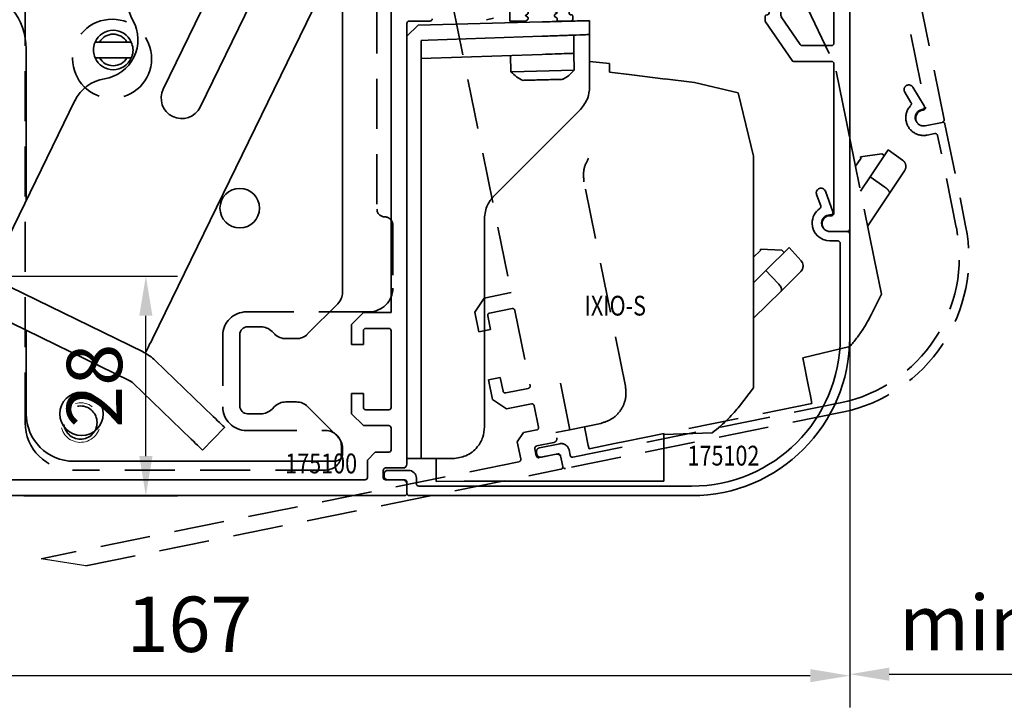
# Model space of a CAD drawing. Units: millimetres. Extents: x 24663 to 26077, y 14856 to 23560.
# Drawn here: x 25534 to 25659, y 20901 to 20988 of the extents above; entities that cross this region are included whole.
import ezdxf
from ezdxf.enums import TextEntityAlignment as Align

# ---------------------------------------------------------------- set-up
doc = ezdxf.new("R2010")
doc.units = ezdxf.units.MM
doc.linetypes.add('BLOCK 17515200120 Blende abnehmbar Bruchstück$0$VERDECKT', pattern=[9.525, 6.35, -3.175])
doc.linetypes.add('VERDECKT', pattern=[9.525, 6.35, -3.175])
for name, color, linetype in [('BLOCK 17504101150 Blendenhalter SA$0$Konstruktion', 31, 'Continuous'), ('BLOCK 175100 Sensorverkleidung 100mm$0$175100 Sensorverkleidung 100mm', 3, 'Continuous'), ('BLOCK 175100 Sensorverkleidung 100mm$1$175100 Sensorverkleidung 100mm', 3, 'Continuous'), ('BLOCK 175101 Abdeckprofil$0$175101 Abdeckprofil', 3, 'Continuous'), ('BLOCK 175101 Abdeckprofil$1$175101 Abdeckprofil', 3, 'Continuous'), ('BLOCK 175102 Sensorprofil$0$175102 Sensorprofil', 9, 'Continuous'), ('BLOCK 175102 Sensorprofil$1$175102 Sensorprofil', 9, 'Continuous'), ('BLOCK 17515200120 Blende abnehmbar Bruchstück$0$17515200120 Blende 100mm', 5, 'Continuous'), ('BLOCK IXIO-CAN-S$0$IXIO-CAN-S', 253, 'Continuous'), ('BLOCK IXIO-CAN-S$1$IXIO-CAN-S', 253, 'Continuous'), ('Konstruktion', 31, 'Continuous'), ('Mass', 7, 'Continuous'), ('XREF ANTRIEB TST Flex Green ES Proline mit Wandbefestigung$0$XREF ANTRIEB TST Flex Green ES 200', 5, 'Continuous')]:
    doc.layers.add(name, color=color, linetype=linetype)
doc.styles.add('Bemassungstext (DORMA)', font='isocpeur.ttf')
doc.styles.add('BLOCK 175100 Sensorverkleidung 100mm$0$Standard', font='arial.ttf')
doc.styles.add('BLOCK 175101 Abdeckprofil$0$Standard', font='arial.ttf')
doc.styles.add('BLOCK 175102 Sensorprofil$0$Standard', font='arial.ttf')
doc.styles.add('BLOCK IXIO-CAN-S$0$Standard', font='arial.ttf')
doc.dimstyles.new('DORMA_M', dxfattribs={"dimtxt": 3.5, "dimasz": 2.5, "dimexe": 2, "dimexo": 0, "dimgap": 1.5, "dimtad": 1, "dimdec": 8, "dimtxsty": 'Bemassungstext (DORMA)', "dimcen": 0.1, "dimclrt": 256, "dimadec": 8, "dimazin": 2, "dimtfac": 1, "dimtdec": 8, "dimtmove": 0, "dimatfit": 3, "dimfxl": 1, "dimtolj": 1, "dimarcsym": 0})

# ---------------------------------------------------------------- blocks, each defined once
blk = doc.blocks.new('BLOCK 17504101150 Blendenhalter SA$0$17504101150 Blendenhalter SA')
at = {"color": 5, "linetype": 'Continuous', "lineweight": 35}
for p, q in [((66.1, -74.03), (92.84, -19.2)), ((90.15, -68.17), (90.15, -24.71)), ((73.94, -29.2), (67.48, -42.44)), ((72.16, -44.72), (78.61, -31.48)), ((59.42, -36.5), (58.86, -36.5)), ((59.42, -36.5), (62.88, -36.5)), ((63.44, -36.5), (62.88, -36.5)), ((50.15, -37.37), (50.15, -56.53)), ((58.86, -38.5), (59.42, -38.5)), ((59.42, -38.5), (62.88, -38.5)), ((62.88, -38.5), (63.44, -38.5)), ((56.31, -43.9), (46.32, -64.38)), ((64.93, -75.68), (45.45, -66.18)), ((89.56, -69.59), (85.74, -73.41)), ((63.18, -79.28), (43.69, -69.77)), ((50.15, -72.92), (50.15, -83.5)), ((79.82, -72.5), (78.15, -72.5)), ((81.56, -73.41), (81.24, -73.09)), ((77.15, -73.5), (77.15, -82.5)), ((84.32, -74), (82.98, -74)), ((65.22, -75.82), (65.22, -75.83)), ((73.8, -83.84), (66.47, -76.76)), ((71.02, -86.71), (63.69, -79.64)), ((82.98, -82), (84.32, -82)), ((81.24, -82.91), (81.56, -82.59)), ((85.74, -82.59), (89.56, -86.41)), ((78.15, -83.5), (79.82, -83.5)), ((75.24, -85.22), (72.46, -88.1)), ((90.15, -88.5), (90.15, -87.83)), ((56.15, -89.5), (89.15, -89.5))]:
    blk.add_line(p, q, dxfattribs=at)
at = {"color": 5, "linetype": 'Continuous'}
blk.add_line((63.47, -79.42), (43.69, -69.77), dxfattribs=at)
at = {"color": 5, "linetype": 'Continuous', "lineweight": 35, "flags": 128}
for points in [[(65.22, -75.82), (65.24, -75.79), (65.29, -75.69), (65.37, -75.52), (65.48, -75.3), (65.61, -75.02), (65.76, -74.71), (65.93, -74.38), (66.1, -74.03)], [(64.93, -75.68), (65.04, -75.74), (65.14, -75.78), (65.2, -75.81), (65.22, -75.82)], [(73.8, -83.84), (74.08, -84.11), (74.35, -84.37), (74.6, -84.61), (74.81, -84.82), (74.99, -84.99), (75.13, -85.12), (75.21, -85.2), (75.24, -85.22)], [(72.46, -88.1), (72.43, -88.08), (72.35, -88), (72.22, -87.87), (72.04, -87.69), (71.82, -87.48), (71.57, -87.24), (71.3, -86.98), (71.02, -86.71)]]:
    blk.add_lwpolyline(points, dxfattribs=at)
at = {"color": 5, "linetype": 'Continuous', "lineweight": 35}
for centre, radius in [((77.15, -57.5), 2.5), ((57.15, -83.5), 2.75)]:
    blk.add_circle(centre, radius, dxfattribs=at)
for centre, radius, start, end in [((68.01, -31.33), 5, 154, 209.2498), ((42.15, -37.37), 8, 0, 39.4521), ((59.28, -36.21), 5, 278.7502, 29.2498), ((61.15, -37.5), 2.5, 23.5782, 156.4218), ((61.15, -37.5), 2, 30, 150), ((61.15, -37.5), 2.5, 203.5782, 336.4218), ((61.15, -37.5), 2, 210, 330), ((60.8, -46.1), 5, 98.7502, 154), ((69.82, -43.58), 2.6, 154, 334), ((88.15, -68.17), 2, 315, 0), ((78.15, -73.5), 1, 90, 180), ((79.82, -74.5), 2, 45, 90), ((82.98, -72), 2, 225, 270), ((84.32, -72), 2, 270, 315), ((62.3, -81.08), 6, 46, 64), ((62.3, -81.08), 2, 46, 64), ((82.98, -84), 2, 90, 135), ((84.32, -84), 2, 45, 90), ((78.15, -82.5), 1, 180, 270), ((79.82, -81.5), 2, 270, 315), ((56.15, -83.5), 6, 180, 270), ((88.15, -87.83), 2, 0, 45), ((89.15, -88.5), 1, 270, 0)]:
    blk.add_arc(centre, radius, start, end, dxfattribs=at)
at = {"color": 5, "linetype": 'Continuous'}
blk.add_arc((69.82, -43.58), 2.6, 154, 334, dxfattribs=at)
at = {"color": 5, "linetype": 'Continuous', "lineweight": 35}
for points, knots in [([(58.86, -38.5), (58.77, -38.23), (58.6, -37.7), (58.67, -37), (58.81, -36.62), (58.86, -36.5)], [0, 0, 0, 0, 0.407969, 0.815965, 1, 1, 1, 1]), ([(63.44, -36.5), (63.53, -36.77), (63.7, -37.3), (63.63, -38), (63.49, -38.38), (63.44, -38.5)], [0, 0, 0, 0, 0.407968, 0.815963, 1, 1, 1, 1])]:
    blk.add_open_spline(points, degree=3, knots=knots, dxfattribs=at)
blk = doc.blocks.new('BLOCK 17504101150 Blendenhalter SA')
at = {"layer": 'BLOCK 17504101150 Blendenhalter SA$0$Konstruktion'}
blk.add_blockref('BLOCK 17504101150 Blendenhalter SA$0$17504101150 Blendenhalter SA', (0, 0), dxfattribs=at)
blk = doc.blocks.new('XREF ANTRIEB TST Flex Green ES Proline mit Wandbefestigung')
at = {"layer": 'XREF ANTRIEB TST Flex Green ES Proline mit Wandbefestigung$0$XREF ANTRIEB TST Flex Green ES 200'}
blk.add_blockref('BLOCK 17504101150 Blendenhalter SA', (150.7, -0.7), dxfattribs=at)
blk = doc.blocks.new('*D387')
at = {"layer": 'Mass', "color": 0, "lineweight": -2, "transparency": 16777216}
for p, q in [((25506.33, 20955.9), (25554.31, 20955.9)), ((25550.31, 20933.15), (25550.31, 20950.9)), ((25534.9, 20928.15), (25554.31, 20928.15))]:
    blk.add_line(p, q, dxfattribs=at)
at = {"layer": 'Mass', "color": 0, "transparency": 16777216}
for points in [[(25549.48, 20950.9), (25551.15, 20950.9), (25550.31, 20955.9)], [(25549.48, 20933.15), (25551.15, 20933.15), (25550.31, 20928.15)]]:
    blk.add_solid(points, dxfattribs=at)
at = {"layer": 'Mass', "transparency": 16777216, "insert": (25543.81, 20942.05), "char_height": 7, "attachment_point": 5, "rotation": 90, "style": 'Bemassungstext (DORMA)'}
blk.add_mtext('\\A1;28', dxfattribs=at)
blk = doc.blocks.new('BLOCK 175100 Sensorverkleidung 100mm$0$175100 Sensorverkleidung 100mm')
at = {"layer": 'BLOCK 175100 Sensorverkleidung 100mm$1$175100 Sensorverkleidung 100mm', "color": 3, "linetype": 'Continuous', "lineweight": 35}
for p, q in [((5, -25.75), (5, -72.3)), ((7, -91.45), (7, -35.75)), ((7.3, -35.45), (9.9, -35.45)), ((1.5, -72.3), (0, -73.8)), ((5, -72.3), (1.5, -72.3)), ((0, -73.8), (0, -76.35)), ((1.5, -76.35), (1.5, -74.6)), ((1.8, -74.3), (4.7, -74.3)), ((5, -74.6), (5, -84.3)), ((0, -76.35), (1.5, -76.35)), ((0, -82.55), (0, -85.1)), ((1.5, -82.55), (0, -82.55)), ((1.5, -84.3), (1.5, -82.55)), ((4.7, -84.6), (1.8, -84.6)), ((0, -85.1), (1.5, -86.6)), ((1.5, -86.6), (4.7, -86.6)), ((5, -86.9), (5, -89.65)), ((3, -89.95), (2, -90.95)), ((4.7, -89.95), (3, -89.95)), ((2, -90.95), (2, -93.15)), ((4.3, -91.95), (6.5, -91.95)), ((4, -93.15), (4, -92.25)), ((1.7, -93.45), (-101.7, -93.45)), ((6.5, -93.45), (4.3, -93.45)), ((7, -95.15), (7, -93.95)), ((-103, -95.45), (6.7, -95.45))]:
    blk.add_line(p, q, dxfattribs=at)
for centre, radius, start, end in [((7.3, -35.75), 0.3, 90, 180), ((9.9, -35.15), 0.3, 270, 0), ((1.8, -74.6), 0.3, 90, 180), ((4.7, -74.6), 0.3, 0, 90), ((1.8, -84.3), 0.3, 180, 270), ((4.7, -84.3), 0.3, 270, 0), ((4.7, -86.9), 0.3, 0, 90), ((4.7, -89.65), 0.3, 270, 0), ((4.3, -92.25), 0.3, 90, 180), ((6.5, -91.45), 0.5, 270, 0), ((1.7, -93.15), 0.3, 270, 0), ((4.3, -93.15), 0.3, 180, 270), ((6.5, -93.95), 0.5, 0, 90), ((6.7, -95.15), 0.3, 270, 0)]:
    blk.add_arc(centre, radius, start, end, dxfattribs=at)
at = {"layer": 'BLOCK 175100 Sensorverkleidung 100mm$1$175100 Sensorverkleidung 100mm', "color": 1, "style": 'BLOCK 175100 Sensorverkleidung 100mm$0$Standard', "width": 0.8}
blk.add_text('175100', height=2.5, dxfattribs=at).set_placement((-3.85, -91.38), align=Align.MIDDLE_CENTER)
blk = doc.blocks.new('BLOCK 175100 Sensorverkleidung 100mm')
at = {"layer": 'BLOCK 175100 Sensorverkleidung 100mm$1$175100 Sensorverkleidung 100mm'}
blk.add_blockref('BLOCK 175100 Sensorverkleidung 100mm$0$175100 Sensorverkleidung 100mm', (0, 0), dxfattribs=at)
blk = doc.blocks.new('BLOCK 175101 Abdeckprofil$0$175101 Abdeckprofil')
at = {"layer": 'BLOCK 175101 Abdeckprofil$1$175101 Abdeckprofil', "linetype": 'Continuous', "lineweight": 35}
for p, q in [((0, 0), (0, -1.2)), ((62, 0), (0, 0)), ((63, -66.3), (63, -1)), ((0.3, -1.5), (6.7, -1.5)), ((7, -1.8), (7, -7)), ((8.8, -7), (8.8, -1.8)), ((9.1, -1.5), (14.4, -1.5)), ((14.7, -1.8), (14.7, -7.5)), ((15.7, -7.5), (15.7, -2.3)), ((16, -2), (24.7, -2)), ((25, -2.3), (25, -14.19)), ((27, -2.3), (27, -14.73)), ((57.22, -2), (27.3, -2)), ((57.52, -3.29), (57.52, -2.3)), ((60.55, -1.39), (60.45, -1.49)), ((61.61, -2.03), (60.97, -1.39)), ((61.51, -2.55), (61.61, -2.45)), ((58.26, -3.48), (57.9, -3.58)), ((59.42, -5.1), (59.52, -4.74)), ((60.7, -5.48), (59.71, -5.48)), ((61, -20.6), (61, -5.78)), ((7.5, -7.5), (8.3, -7.5)), ((15.16, -8.5), (15.39, -8.69)), ((16.8, -8.57), (15.81, -7.73)), ((15.43, -9.11), (14.53, -10.18)), ((15.3, -10.83), (16.84, -8.99)), ((14.57, -10.61), (14.87, -10.86)), ((24.96, -14.34), (18.78, -25.05)), ((26.96, -14.88), (21.04, -25.13)), ((60.3, -20.9), (60.7, -20.9)), ((60, -22.6), (60, -21.2)), ((60.7, -22.9), (60.3, -22.9)), ((61, -42.8), (61, -23.2)), ((7, -25.2), (7, -26.83)), ((18.52, -25.2), (7, -25.2)), ((21, -25.28), (21, -31.2)), ((7, -26.83), (7.33, -27.4)), ((7.67, -27.4), (7.86, -27.08)), ((8.14, -27.08), (8.33, -27.4)), ((8.67, -27.4), (8.86, -27.08)), ((9.14, -27.08), (9.33, -27.4)), ((9.67, -27.4), (9.86, -27.08)), ((10.14, -27.08), (10.33, -27.4)), ((10.67, -27.4), (10.86, -27.08)), ((11.14, -27.08), (11.33, -27.4)), ((11.67, -27.4), (11.86, -27.08)), ((12.14, -27.08), (12.33, -27.4)), ((12.67, -27.4), (12.86, -27.08)), ((13.14, -27.08), (13.33, -27.4)), ((13.67, -27.4), (13.86, -27.08)), ((14.14, -27.08), (14.33, -27.4)), ((14.67, -27.4), (14.86, -27.08)), ((15.14, -27.08), (15.33, -27.4)), ((15.67, -27.4), (15.86, -27.08)), ((16.14, -27.08), (16.33, -27.4)), ((16.67, -27.4), (16.99, -26.85)), ((16.99, -26.85), (18.5, -26.85)), ((19, -27.35), (19, -32.65)), ((21.3, -31.5), (54, -31.5)), ((54.3, -31.8), (54.3, -39.29)), ((7.5, -33), (7, -33)), ((7.83, -32.6), (7.64, -32.92)), ((8.36, -32.92), (8.17, -32.6)), ((8.83, -32.6), (8.64, -32.92)), ((9.36, -32.92), (9.17, -32.6)), ((9.83, -32.6), (9.64, -32.92)), ((10.36, -32.92), (10.17, -32.6)), ((10.83, -32.6), (10.64, -32.92)), ((11.36, -32.92), (11.17, -32.6)), ((11.83, -32.6), (11.64, -32.92)), ((12.36, -32.92), (12.17, -32.6)), ((12.83, -32.6), (12.64, -32.92)), ((13.36, -32.92), (13.17, -32.6)), ((13.83, -32.6), (13.64, -32.92)), ((14.36, -32.92), (14.17, -32.6)), ((14.83, -32.6), (14.64, -32.92)), ((15.36, -32.92), (15.17, -32.6)), ((15.83, -32.6), (15.64, -32.92)), ((16.49, -33.15), (16.17, -32.6)), ((18.5, -33.15), (16.49, -33.15)), ((22.4, -33.5), (25.6, -33.5)), ((28.3, -33.5), (52, -33.5)), ((8.8, -34.8), (19.7, -34.8)), ((21.9, -35.07), (21.9, -34)), ((26.1, -34.72), (25.75, -34.93)), ((26.1, -34), (26.1, -34.72)), ((28, -38.3), (28, -33.8)), ((52.3, -33.8), (52.3, -38.3)), ((8.5, -37.3), (8.5, -35.1)), ((20, -35.1), (20, -40)), ((22.25, -35.28), (21.9, -35.07)), ((22.03, -35.75), (22.25, -35.62)), ((22.25, -35.98), (22.03, -35.85)), ((25.75, -35.27), (25.97, -35.4)), ((25.97, -35.5), (25.75, -35.63)), ((25.75, -35.97), (25.97, -36.1)), ((22.03, -36.45), (22.25, -36.32)), ((22.25, -36.68), (22.03, -36.55)), ((22.03, -37.15), (22.25, -37.02)), ((22.25, -37.38), (22.03, -37.25)), ((25.97, -36.2), (25.75, -36.33)), ((25.75, -36.67), (25.97, -36.8)), ((25.97, -36.9), (25.75, -37.03)), ((7.5, -37.8), (8, -37.8)), ((22.03, -37.85), (22.25, -37.72)), ((22.25, -38.08), (22.03, -37.95)), ((22.03, -38.55), (22.25, -38.42)), ((25.75, -37.37), (25.97, -37.5)), ((25.97, -37.6), (25.75, -37.73)), ((25.75, -38.07), (25.97, -38.2)), ((25.97, -38.3), (25.75, -38.43)), ((25.79, -38.1), (25.79, -38.1)), ((27.7, -38.5), (27.8, -38.5)), ((52.5, -38.5), (52.6, -38.5)), ((22, -40), (22.25, -39.82)), ((22.25, -38.78), (22.03, -38.65)), ((22.03, -39.25), (22.25, -39.12)), ((22.25, -39.48), (22.03, -39.35)), ((25.75, -38.77), (25.97, -38.9)), ((25.97, -39), (25.75, -39.13)), ((25.75, -39.47), (26, -39.62)), ((26, -39.62), (26, -40)), ((27.5, -39), (27.5, -38.7)), ((27.8, -39.2), (27.7, -39.2)), ((28, -39.7), (28, -39.4)), ((52.3, -39.4), (52.3, -39.91)), ((52.6, -39.2), (52.5, -39.2)), ((52.8, -38.7), (52.8, -39)), ((54.35, -39.46), (56.75, -42.97)), ((20, -40), (22, -40)), ((20.1, -40.17), (20.1, -40.2)), ((26, -40), (27.7, -40)), ((52.35, -40.08), (55.7, -44.97)), ((57, -43.1), (60.7, -43.1)), ((55.94, -45.1), (60.7, -45.1)), ((61, -45.4), (61, -64.3)), ((60.7, -64.6), (60.5, -64.6)), ((60.5, -66.6), (62.7, -66.6))]:
    blk.add_line(p, q, dxfattribs=at)
at = {"layer": 'BLOCK 175101 Abdeckprofil$1$175101 Abdeckprofil'}
blk.add_line((7, -37.3), (7, -33), dxfattribs=at)
at = {"layer": 'BLOCK 175101 Abdeckprofil$1$175101 Abdeckprofil', "linetype": 'Continuous', "lineweight": 35}
for centre, radius, start, end in [((0.3, -1.2), 0.3, 180, 270), ((62, -1), 1, 0, 90), ((6.7, -1.8), 0.3, 0, 90), ((9.1, -1.8), 0.3, 90, 180), ((14.4, -1.8), 0.3, 0, 90), ((16, -2.3), 0.3, 90, 180), ((24.7, -2.3), 0.3, 0, 90), ((57.22, -2.3), 0.3, 0, 90), ((60.02, -2.98), 1.55, 73.9385, 180), ((60.76, -1.6), 0.3, 45, 135), ((61.4, -2.24), 0.3, 315, 45), ((57.82, -3.29), 0.3, 180, 285), ((58.18, -3.19), 0.3, 285, 6.5677), ((60.02, -2.98), 1.55, 180, 186.5677), ((60.02, -2.98), 1.55, 263.4323, 16.0615), ((59.81, -4.82), 0.3, 83.4323, 165), ((59.71, -5.18), 0.3, 165, 180), ((59.71, -5.18), 0.3, 180, 270), ((60.7, -5.78), 0.3, 0, 90), ((7.5, -7), 0.5, 180, 270), ((8.3, -7), 0.5, 270, 0), ((16, -7.5), 1.3, 180, 230), ((15.2, -8.92), 0.3, 320, 50), ((16, -7.5), 0.3, 180, 230), ((16.61, -8.8), 0.3, 320, 50), ((14.76, -10.38), 0.3, 140, 180), ((14.76, -10.38), 0.3, 180, 230), ((15.07, -10.63), 0.3, 230, 320), ((24.7, -14.19), 0.3, 330, 0), ((26.7, -14.73), 0.3, 330, 0), ((60.3, -21.2), 0.3, 90, 180), ((60.7, -20.6), 0.3, 270, 0), ((60.3, -22.6), 0.3, 180, 270), ((60.7, -23.2), 0.3, 0, 90), ((18.52, -24.9), 0.3, 270, 330), ((21.3, -25.28), 0.3, 150, 180), ((8, -27.17), 0.166, 30, 150), ((9, -27.17), 0.166, 30, 150), ((10, -27.17), 0.166, 30, 150), ((11, -27.17), 0.166, 30, 150), ((12, -27.17), 0.166, 30, 150), ((13, -27.17), 0.166, 30, 150), ((14, -27.17), 0.166, 30, 150), ((15, -27.17), 0.166, 30, 150), ((16, -27.17), 0.166, 30, 150), ((18.5, -27.35), 0.5, 0, 90), ((7.5, -27.3), 0.2, 210, 330), ((8.5, -27.3), 0.2, 210, 330), ((9.5, -27.3), 0.2, 210, 330), ((10.5, -27.3), 0.2, 210, 330), ((11.5, -27.3), 0.2, 210, 330), ((12.5, -27.3), 0.2, 210, 330), ((13.5, -27.3), 0.2, 210, 330), ((14.5, -27.3), 0.2, 210, 330), ((15.5, -27.3), 0.2, 210, 330), ((16.5, -27.3), 0.2, 210, 330), ((21.3, -31.2), 0.3, 180, 270), ((54, -31.8), 0.3, 0, 90), ((7.5, -32.83), 0.166, 270, 330), ((8, -32.7), 0.2, 30, 150), ((8.5, -32.83), 0.166, 210, 330), ((9, -32.7), 0.2, 30, 150), ((9.5, -32.83), 0.166, 210, 330), ((10, -32.7), 0.2, 30, 150), ((10.5, -32.83), 0.166, 210, 330), ((11, -32.7), 0.2, 30, 150), ((11.5, -32.83), 0.166, 210, 330), ((12, -32.7), 0.2, 30, 150), ((12.5, -32.83), 0.166, 210, 330), ((13, -32.7), 0.2, 30, 150), ((13.5, -32.83), 0.166, 210, 330), ((14, -32.7), 0.2, 30, 150), ((14.5, -32.83), 0.166, 210, 330), ((15, -32.7), 0.2, 30, 150), ((15.5, -32.83), 0.166, 210, 330), ((16, -32.7), 0.2, 30, 150), ((18.5, -32.65), 0.5, 270, 0), ((22.4, -34), 0.5, 90, 180), ((25.6, -34), 0.5, 0, 90), ((28.3, -33.8), 0.3, 90, 180), ((52, -33.8), 0.3, 0, 90), ((8.8, -35.1), 0.3, 90, 180), ((19.7, -35.1), 0.3, 0, 90), ((22.06, -35.8), 0.0562, 120, 180), ((22.06, -35.8), 0.0562, 180, 240), ((22.15, -35.45), 0.2, 300, 60), ((22.15, -36.15), 0.2, 300, 60), ((25.85, -35.1), 0.2, 120, 180), ((25.85, -35.1), 0.2, 180, 240), ((25.85, -35.8), 0.2, 120, 180), ((25.85, -35.8), 0.2, 180, 240), ((25.94, -35.45), 0.0562, 300, 60), ((25.94, -36.15), 0.0562, 300, 60), ((7.5, -37.3), 0.5, 180, 270), ((8, -37.3), 0.5, 270, 0), ((22.06, -36.5), 0.0562, 120, 180), ((22.06, -36.5), 0.0562, 180, 240), ((22.06, -37.2), 0.0562, 120, 180), ((22.06, -37.2), 0.0562, 180, 240), ((22.15, -36.85), 0.2, 300, 60), ((25.85, -36.5), 0.2, 120, 180), ((25.85, -36.5), 0.2, 180, 240), ((25.85, -37.2), 0.2, 120, 180), ((25.85, -37.2), 0.2, 180, 240), ((25.94, -36.85), 0.0562, 300, 60), ((22.06, -37.9), 0.0562, 120, 180), ((22.06, -37.9), 0.0562, 180, 240), ((22.06, -38.6), 0.0562, 120, 180), ((22.06, -38.6), 0.0562, 180, 240), ((22.15, -37.55), 0.2, 300, 60), ((22.15, -38.25), 0.2, 300, 60), ((25.85, -37.9), 0.2, 120, 180), ((25.85, -37.9), 0.2, 180, 240), ((25.85, -38.6), 0.2, 120, 180), ((25.85, -38.6), 0.2, 180, 240), ((25.94, -37.55), 0.0562, 300, 60), ((25.94, -38.25), 0.0562, 300, 60), ((27.7, -38.7), 0.2, 90, 180), ((27.8, -38.3), 0.2, 270, 0), ((52.5, -38.3), 0.2, 180, 270), ((52.6, -38.7), 0.2, 0, 90), ((22.06, -39.3), 0.0562, 120, 180), ((22.06, -39.3), 0.0562, 180, 240), ((22.15, -38.95), 0.2, 300, 60), ((22.15, -39.65), 0.2, 300, 60), ((25.85, -39.3), 0.2, 120, 180), ((25.85, -39.3), 0.2, 180, 240), ((25.94, -38.95), 0.0562, 300, 60), ((27.7, -39), 0.2, 180, 270), ((27.7, -39.7), 0.3, 270, 0), ((27.8, -39.4), 0.2, 0, 90), ((52.5, -39.4), 0.2, 90, 180), ((52.6, -39), 0.2, 270, 0), ((54.6, -39.29), 0.3, 180, 214.3553), ((52.6, -39.91), 0.3, 180, 214.3553), ((57, -42.8), 0.3, 214.3553, 270), ((60.7, -42.8), 0.3, 270, 0), ((55.94, -44.8), 0.3, 214.3553, 270), ((60.7, -45.4), 0.3, 0, 90), ((60.5, -65.6), 1, 90, 180), ((60.7, -64.3), 0.3, 270, 0), ((60.5, -65.6), 1, 180, 270), ((62.7, -66.3), 0.3, 270, 0)]:
    blk.add_arc(centre, radius, start, end, dxfattribs=at)
at = {"layer": 'BLOCK 175101 Abdeckprofil$1$175101 Abdeckprofil', "color": 1, "style": 'BLOCK 175101 Abdeckprofil$0$Standard', "width": 0.8}
blk.add_text('175101', height=2.5, dxfattribs=at).set_placement((31.85, -3.81), align=Align.MIDDLE_CENTER)
blk = doc.blocks.new('BLOCK 175101 Abdeckprofil')
at = {"layer": 'BLOCK 175101 Abdeckprofil$1$175101 Abdeckprofil'}
blk.add_blockref('BLOCK 175101 Abdeckprofil$0$175101 Abdeckprofil', (0, 0), dxfattribs=at)
blk = doc.blocks.new('BLOCK 175102 Sensorprofil$0$175102 Sensorprofil')
at = {"layer": 'BLOCK 175102 Sensorprofil$1$175102 Sensorprofil', "color": 8, "linetype": 'Continuous', "lineweight": 35}
for p, q in [((-0.56, 4.04), (0.38, 1.45)), ((-1.17, 2.2), (-1.69, 3.63)), ((0.1, 1.05), (0, 1.05)), ((1, -2.25), (0, -2.25)), ((2.5, -1.35), (2.5, -14.45)), ((1.3, -14.45), (1.3, -2.55)), ((-56.4, -31.95), (-56.4, -31.75)), ((-55.9, -31.25), (-53.3, -31.25)), ((-52.3, -32.25), (-52.3, -32.95)), ((-53.8, -32.45), (-55.9, -32.45)), ((-53.5, -34.15), (-53.5, -32.75)), ((-52, -33.25), (-17.5, -33.25)), ((-17.5, -34.45), (-53.2, -34.45))]:
    blk.add_line(p, q, dxfattribs=at)
at = {"layer": 'BLOCK 175102 Sensorprofil$1$175102 Sensorprofil', "color": 8}
blk.add_line((0, -1.05), (2.2, -1.05), dxfattribs=at)
at = {"layer": 'BLOCK 175102 Sensorprofil$1$175102 Sensorprofil', "color": 8, "linetype": 'Continuous', "lineweight": 35}
for centre, radius, start, end in [((-1.13, 3.84), 0.6, 20, 180), ((-1.13, 3.84), 0.6, 180, 200), ((0, 0), 2.25, 124.6355, 180), ((-1.45, 2.1), 0.3, 304.6355, 20), ((0.1, 1.35), 0.3, 270, 20), ((0, 0), 2.25, 180, 270), ((0, 0), 1.05, 90, 180), ((0, 0), 1.05, 180, 270), ((2.2, -1.35), 0.3, 0, 90), ((1, -2.55), 0.3, 0, 90), ((-17.5, -14.45), 20, 270, 0), ((-17.5, -14.45), 18.8, 270, 0), ((-55.9, -31.75), 0.5, 90, 180), ((-55.9, -31.95), 0.5, 180, 270), ((-53.3, -32.25), 1, 0, 90), ((-53.8, -32.75), 0.3, 0, 90), ((-52, -32.95), 0.3, 180, 270), ((-53.2, -34.15), 0.3, 180, 270)]:
    blk.add_arc(centre, radius, start, end, dxfattribs=at)
at = {"layer": 'BLOCK 175102 Sensorprofil$1$175102 Sensorprofil', "color": 1, "style": 'BLOCK 175102 Sensorprofil$0$Standard', "width": 0.8}
blk.add_text('175102', height=2.5, dxfattribs=at).set_placement((-13.47, -29.39), align=Align.MIDDLE_CENTER)
blk = doc.blocks.new('BLOCK 175102 Sensorprofil')
at = {"layer": 'BLOCK 175102 Sensorprofil$1$175102 Sensorprofil'}
blk.add_blockref('BLOCK 175102 Sensorprofil$0$175102 Sensorprofil', (0, 0), dxfattribs=at)
blk = doc.blocks.new('BLOCK IXIO-CAN-S$0$IXIO-CAN-S')
at = {"layer": 'BLOCK IXIO-CAN-S$1$IXIO-CAN-S', "color": 8, "linetype": 'Continuous', "lineweight": 35}
for p, q in [((1.4, 54.8), (0, 53.4)), ((1.4, 54.8), (17.1, 55.21)), ((23.1, 55.37), (23.1, 53.61)), ((23.1, 53.61), (23.1, 46.96)), ((1.8, 52.87), (2.7, 52.9)), ((1.8, 6), (1.8, 52.87)), ((2.7, 52.9), (17.1, 53.4)), ((21.1, 51.24), (21.1, 53.54)), ((17.1, 51.1), (1.8, 50.57)), ((21.15, 49.09), (21.1, 51.24)), ((13.1, 50.96), (13.16, 48.88)), ((23.1, 50.22), (25.6, 49.96)), ((25.6, 49.96), (25.6, 48.86)), ((13.16, 48.88), (13.23, 48.88)), ((13.23, 48.88), (21.15, 49.09)), ((25.6, 48.86), (28.45, 48.51)), ((28.45, 48.51), (32.69, 47.99)), ((32.62, 48), (36.38, 47.54)), ((36.38, 47.54), (41.88, 46.24)), ((41.88, 46.24), (43.85, 38.24)), ((10.97, 33.17), (21.93, 44.13)), ((43.85, 31.38), (43.85, 38.24)), ((43.85, 29.23), (43.85, 31.38)), ((9.8, 4), (9.8, 30.34)), ((43.85, 22.68), (43.85, 29.23)), ((43.85, 25.45), (44.71, 26.3)), ((44.71, 26.46), (44.71, 26.47)), ((44.71, 26.47), (47.42, 26.34)), ((44.71, 26.46), (44.71, 26.35)), ((44.71, 26.3), (44.71, 26.35)), ((48.33, 26.67), (45.41, 23.76)), ((47.42, 26.34), (47.43, 26.33)), ((47.43, 26.33), (47.71, 26.05)), ((48.33, 26.67), (49.84, 25.02)), ((45.41, 23.76), (43.85, 22.23)), ((45.41, 23.76), (46.95, 22.14)), ((43.85, 13.54), (43.85, 22.68)), ((49.8, 23.64), (47.33, 21.17)), ((47.33, 21.17), (43.85, 17.76)), ((43.85, 8.94), (43.85, 13.54)), ((42.05, 6.64), (43.85, 8.94)), ((1.8, 6), (1.8, 0)), ((32.5, 3.04), (38.61, 3.24)), ((32.5, -0.64), (32.5, 3.04)), ((1.8, 0), (0, 0)), ((1.8, 0), (5.8, 0)), ((3.7, 0), (3.7, -0.64)), ((3.7, -2.41), (3.7, -0.64)), ((32.5, -0.64), (32.49, -1.84)), ((3.7, -2.88), (3.7, -2.41)), ((32.49, -1.84), (32.48, -2.84)), ((3.7, -2.88), (7.23, -2.84)), ((8.35, -2.84), (7.23, -2.84)), ((32.48, -2.84), (8.35, -2.84))]:
    blk.add_line(p, q, dxfattribs=at)
at = {"layer": 'BLOCK IXIO-CAN-S$1$IXIO-CAN-S', "color": 8}
blk.add_line((0, 53.4), (0, 0), dxfattribs=at)
at = {"layer": 'BLOCK IXIO-CAN-S$1$IXIO-CAN-S', "color": 8, "linetype": 'Continuous', "lineweight": 35}
for start, end in [(224.842, 244.3784), (298.6024, 318.1585)]:
    blk.add_arc((17.06, 52.76), 5.5, start, end, dxfattribs=at)
for points, knots in [([(17.1, 55.21), (17.95, 55.23), (19.72, 55.28), (21.73, 55.33), (22.9, 55.36), (23.04, 55.37), (23.1, 55.37)], [0, 0, 0, 0, 0.270303, 0.562481, 0.789768, 1, 1, 1, 1]), ([(23.1, 53.61), (22.99, 53.61), (22.77, 53.6), (21.15, 53.54), (19.13, 53.47), (17.76, 53.42), (17.1, 53.4)], [0, 0, 0, 0, 0.270189, 0.562333, 0.789676, 1, 1, 1, 1]), ([(17.1, 51.1), (17.67, 51.12), (18.85, 51.16), (20.19, 51.21), (20.97, 51.24), (21.06, 51.24), (21.1, 51.24)], [0, 0, 0, 0, 0.270337, 0.562523, 0.789798, 1, 1, 1, 1]), ([(14.68, 47.82), (14.78, 47.82), (14.99, 47.83), (15.72, 47.85), (16.66, 47.87), (17.68, 47.9), (18.62, 47.92), (19.33, 47.94), (19.72, 47.95), (19.69, 47.95), (19.68, 47.95)], [0, 0, 0, 0, 0.133148, 0.266185, 0.399156, 0.532124, 0.665147, 0.79828, 0.931443, 1, 1, 1, 1]), ([(21.93, 44.13), (22.3, 44.6), (22.96, 45.43), (23.06, 46.49), (23.1, 46.96)], [0, 0, 0, 0, 0.560009, 1, 1, 1, 1]), ([(9.8, 30.34), (9.87, 30.94), (9.99, 32), (10.67, 32.81), (10.97, 33.17)], [0, 0, 0, 0, 0.559989, 1, 1, 1, 1]), ([(49.8, 23.64), (49.89, 23.74), (50.06, 23.97), (50.12, 24.38), (50.04, 24.75), (49.9, 24.93), (49.84, 25.02)], [0, 0, 0, 0, 0.280127, 0.574826, 0.797266, 1, 1, 1, 1]), ([(46.95, 22.14), (47.01, 22.07), (47.14, 21.93), (47.28, 21.7), (47.38, 21.48), (47.41, 21.29), (47.36, 21.21), (47.33, 21.17)], [0, 0, 0, 0, 0.170432, 0.355812, 0.55109, 0.782207, 1, 1, 1, 1]), ([(38.61, 3.24), (39.31, 3.82), (40.56, 4.85), (41.6, 6.09), (42.05, 6.64)], [0, 0, 0, 0, 0.56001, 1, 1, 1, 1]), ([(5.8, 0), (6.37, 0.07), (7.55, 0.22), (8.89, 1.3), (9.67, 2.64), (9.76, 3.56), (9.8, 4)], [0, 0, 0, 0, 0.270282, 0.562454, 0.789752, 1, 1, 1, 1])]:
    blk.add_open_spline(points, degree=3, knots=knots, dxfattribs=at)
at = {"layer": 'BLOCK IXIO-CAN-S$1$IXIO-CAN-S', "color": 1, "style": 'BLOCK IXIO-CAN-S$0$Standard', "width": 0.8}
blk.add_text('IXIO-S', height=2.5, dxfattribs=at).set_placement((26.35, 19.33), align=Align.MIDDLE_CENTER)
blk = doc.blocks.new('BLOCK IXIO-CAN-S')
at = {"layer": 'BLOCK IXIO-CAN-S$1$IXIO-CAN-S'}
blk.add_blockref('BLOCK IXIO-CAN-S$0$IXIO-CAN-S', (0, 0), dxfattribs=at)
blk = doc.blocks.new('XREF Sensorverkleidung 17530XXXX50')
for name, p in [('BLOCK 175101 Abdeckprofil', (6.3, 0.3)), ('BLOCK 175100 Sensorverkleidung 100mm', (6.3, -4.25)), ('BLOCK IXIO-CAN-S', (13.3, -95.01)), ('BLOCK 175102 Sensorprofil', (66.8, -65.25))]:
    blk.add_blockref(name, p)
blk = doc.blocks.new('*D396')
at = {"layer": 'Mass', "color": 0, "lineweight": -2, "transparency": 16777216}
for p, q in [((25639.33, 20962.95), (25639.33, 20901.39)), ((25472.33, 20931.02), (25472.33, 20901.39)), ((25634.33, 20905.39), (25477.33, 20905.39))]:
    blk.add_line(p, q, dxfattribs=at)
at = {"layer": 'Mass', "color": 0, "transparency": 16777216}
for points in [[(25477.33, 20906.23), (25477.33, 20904.56), (25472.33, 20905.39)], [(25634.33, 20906.23), (25634.33, 20904.56), (25639.33, 20905.39)]]:
    blk.add_solid(points, dxfattribs=at)
at = {"layer": 'Mass', "transparency": 16777216, "insert": (25555.83, 20911.89), "char_height": 7, "attachment_point": 5, "style": 'Bemassungstext (DORMA)'}
blk.add_mtext('\\A1;167', dxfattribs=at)
blk = doc.blocks.new('*D398')
at = {"layer": 'Mass', "color": 0, "lineweight": -2, "transparency": 16777216}
for p, q in [((25639.33, 20965.45), (25639.33, 20901.58)), ((25684.53, 20929.03), (25684.53, 20901.58)), ((25644.33, 20905.58), (25679.53, 20905.58))]:
    blk.add_line(p, q, dxfattribs=at)
at = {"layer": 'Mass', "color": 0, "transparency": 16777216}
for points in [[(25644.33, 20906.41), (25644.33, 20904.75), (25639.33, 20905.58)], [(25679.53, 20906.41), (25679.53, 20904.75), (25684.53, 20905.58)]]:
    blk.add_solid(points, dxfattribs=at)
at = {"layer": 'Mass', "transparency": 16777216, "insert": (25661.93, 20912.08), "char_height": 7, "attachment_point": 5, "style": 'Bemassungstext (DORMA)'}
blk.add_mtext('\\A1;min. 45', dxfattribs=at)
blk = doc.blocks.new('17515200120 Blende abnehmbar Bruchstück Sensorik')
at = {"layer": 'BLOCK 175100 Sensorverkleidung 100mm$0$175100 Sensorverkleidung 100mm', "color": 1, "linetype": 'VERDECKT', "lineweight": 35}
for p, q in [((-47.13, 41.15), (-37.87, -4.47)), ((-37.87, -4.47), (-41.3, -5.17)), ((-41.3, -5.17), (-42.47, -6.94)), ((-42.47, -6.94), (-41.96, -9.44)), ((-40.49, -9.14), (-40.84, -7.42)), ((-40.61, -7.07), (-37.76, -6.49)), ((-37.41, -6.73), (-35.48, -16.23)), ((-41.96, -9.44), (-40.49, -9.14)), ((-39.26, -15.21), (-40.73, -15.51)), ((-40.73, -15.51), (-40.22, -18.01)), ((-38.91, -16.93), (-39.26, -15.21)), ((-35.71, -16.59), (-38.56, -17.16)), ((-40.22, -18.01), (-38.45, -19.18)), ((-38.45, -19.18), (-35.32, -18.55)), ((-34.96, -18.78), (-34.42, -21.48)), ((-36.32, -22.17), (-37.1, -23.35)), ((-34.65, -21.83), (-36.32, -22.17)), ((-37.1, -23.35), (-36.66, -25.5)), ((-34.64, -23.87), (-32.49, -23.43)), ((-34.7, -25.11), (-34.88, -24.22)), ((-32.19, -24.9), (-34.35, -25.34)), ((-36.89, -25.86), (-97.31, -38.12)), ((-31.36, -26.47), (-31.6, -25.29)), ((-91.67, -39.02), (-31.6, -26.82))]:
    blk.add_line(p, q, dxfattribs=at)
for centre, radius, start, end in [((-40.55, -7.36), 0.3, 101.4756, 191.4756), ((-37.7, -6.79), 0.3, 11.4756, 101.4756), ((-38.62, -16.87), 0.3, 191.4756, 281.4756), ((-35.77, -16.29), 0.3, 281.4756, 11.4756), ((-35.26, -18.84), 0.3, 11.4756, 101.4756), ((-34.71, -21.54), 0.3, 281.4756, 11.4756), ((-32.59, -22.94), 0.5, 281.4756, 11.4756), ((-34.58, -24.16), 0.3, 101.4756, 191.4756), ((-32.09, -25.39), 0.5, 11.4756, 101.4756), ((-36.95, -25.56), 0.3, 281.4756, 11.4756), ((-34.4, -25.05), 0.3, 191.4756, 281.4756), ((-31.66, -26.53), 0.3, 281.4756, 11.4756)]:
    blk.add_arc(centre, radius, start, end, dxfattribs=at)
at = {"layer": 'BLOCK 175101 Abdeckprofil$0$175101 Abdeckprofil', "color": 1, "linetype": 'VERDECKT', "lineweight": 35}
for p, q in [((16.87, 17.41), (3.88, 81.4)), ((10.76, 37.49), (14.52, 18.97)), ((14.28, 18.61), (14.09, 18.57)), ((14.48, 16.61), (16.64, 17.05))]:
    blk.add_line(p, q, dxfattribs=at)
for centre, radius, start, end in [((14.22, 18.91), 0.3, 281.4756, 11.4756), ((14.29, 17.59), 1, 101.4756, 191.4756), ((14.29, 17.59), 1, 191.4756, 281.4756), ((16.58, 17.35), 0.3, 281.4756, 11.4756)]:
    blk.add_arc(centre, radius, start, end, dxfattribs=at)
at = {"layer": 'BLOCK 175102 Sensorprofil$0$175102 Sensorprofil', "color": 1, "linetype": 'VERDECKT', "lineweight": 35}
for p, q in [((12.92, 21.49), (14.36, 19.14)), ((12.69, 19.57), (11.9, 20.87)), ((14.16, 18.69), (14.07, 18.67)), ((16.99, 16.82), (19.6, 3.98)), ((15.7, 15.64), (14.72, 15.44)), ((18.42, 3.74), (16.06, 15.4)), ((-30.07, -25.29), (3.74, -18.42)), ((3.98, -19.6), (-31.01, -26.7)), ((-34.29, -24.1), (-31.74, -23.59)), ((-34.64, -24.89), (-34.68, -24.69)), ((-31.99, -24.86), (-34.05, -25.28)), ((-30.56, -24.37), (-30.42, -25.05)), ((-31.36, -26.47), (-31.64, -25.1))]:
    blk.add_line(p, q, dxfattribs=at)
at = {"layer": 'BLOCK 175102 Sensorprofil$0$175102 Sensorprofil', "color": 1, "linetype": 'VERDECKT'}
blk.add_line((14.48, 16.61), (16.64, 17.05), dxfattribs=at)
at = {"layer": 'BLOCK 175102 Sensorprofil$0$175102 Sensorprofil', "color": 1, "linetype": 'VERDECKT', "lineweight": 35}
for centre, radius, start, end in [((12.41, 21.18), 0.6, 31.4756, 191.4756), ((12.41, 21.18), 0.6, 191.4756, 211.4756), ((14.28, 17.64), 2.25, 136.111, 191.4756), ((12.44, 19.41), 0.3, 316.111, 31.4756), ((14.1, 18.99), 0.3, 281.4756, 31.4756), ((14.28, 17.64), 1.05, 101.4756, 191.4756), ((14.28, 17.64), 2.25, 191.4756, 281.4756), ((14.28, 17.64), 1.05, 191.4756, 281.4756), ((16.7, 16.76), 0.3, 11.4756, 101.4756), ((15.76, 15.34), 0.3, 11.4756, 101.4756), ((0, 0), 18.8, 281.4756, 11.4756), ((0, 0), 20, 281.4756, 11.4756), ((-31.54, -24.57), 1, 11.4756, 101.4756), ((-34.19, -24.59), 0.5, 101.4756, 191.4756), ((-34.15, -24.79), 0.5, 191.4756, 281.4756), ((-31.93, -25.16), 0.3, 11.4756, 101.4756), ((-30.13, -24.99), 0.3, 191.4756, 281.4756), ((-31.07, -26.41), 0.3, 191.4756, 281.4756)]:
    blk.add_arc(centre, radius, start, end, dxfattribs=at)
at = {"layer": 'BLOCK IXIO-CAN-S$0$IXIO-CAN-S', "color": 1, "linetype": 'VERDECKT', "lineweight": 35}
for p, q in [((-0.39, 31.48), (3.13, 24.03)), ((-40.99, 30), (-40.11, 30.21)), ((4.5, 17.31), (3.13, 24.03)), ((4.92, 15.2), (4.5, 17.31)), ((6.23, 8.78), (4.92, 15.2)), ((5.67, 11.5), (6.35, 12.5)), ((6.31, 12.67), (8.99, 13.08)), ((6.32, 12.66), (6.31, 12.67)), ((6.32, 12.66), (6.34, 12.55)), ((6.35, 12.5), (6.34, 12.55)), ((9.82, 13.59), (7.54, 10.15)), ((8.99, 13.08), (9.01, 13.08)), ((9.01, 13.08), (9.34, 12.86)), ((9.82, 13.59), (11.63, 12.27)), ((7.54, 10.15), (6.32, 8.34)), ((7.54, 10.15), (9.37, 8.87)), ((11.87, 10.91), (9.94, 8)), ((-23.43, -16.3), (-28.67, 9.52)), ((8.05, -0.17), (6.23, 8.78)), ((9.94, 8), (7.21, 3.96)), ((8.96, -4.68), (8.05, -0.17)), ((7.65, -7.29), (8.96, -4.68)), ((-0.99, -12.72), (4.96, -11.31)), ((-0.26, -16.33), (-0.99, -12.72)), ((-31.66, -15.93), (-30.47, -21.81)), ((-0.26, -16.33), (-0.03, -17.51)), ((0.16, -18.49), (-23.49, -23.29)), ((-0.03, -17.51), (0.16, -18.49)), ((-30.47, -21.81), (-26.55, -21.01)), ((-30.47, -21.81), (-32.23, -22.17)), ((-28.61, -21.43), (-28.48, -22.06)), ((-28.13, -23.79), (-28.48, -22.06)), ((-28.03, -24.25), (-24.58, -23.51)), ((-23.49, -23.29), (-24.58, -23.51)), ((-28.03, -24.25), (-28.13, -23.79))]:
    blk.add_line(p, q, dxfattribs=at)
for points, knots in [([(-28.67, 9.52), (-28.72, 10.12), (-28.81, 11.18), (-28.3, 12.11), (-28.08, 12.53)], [0, 0, 0, 0, 0.559989, 1, 1, 1, 1]), ([(11.87, 10.91), (11.93, 11.03), (12.06, 11.28), (12.04, 11.7), (11.88, 12.05), (11.71, 12.2), (11.63, 12.27)], [0, 0, 0, 0, 0.280127, 0.574826, 0.797266, 1, 1, 1, 1]), ([(9.37, 8.87), (9.45, 8.82), (9.6, 8.7), (9.79, 8.51), (9.93, 8.31), (9.99, 8.13), (9.96, 8.04), (9.94, 8)], [0, 0, 0, 0, 0.170432, 0.355812, 0.55109, 0.782207, 1, 1, 1, 1]), ([(4.96, -11.31), (5.53, -10.6), (6.55, -9.35), (7.32, -7.92), (7.65, -7.29)], [0, 0, 0, 0, 0.56001, 1, 1, 1, 1]), ([(-26.55, -21.01), (-26.01, -20.83), (-24.88, -20.45), (-23.78, -19.12), (-23.28, -17.65), (-23.38, -16.74), (-23.43, -16.3)], [0, 0, 0, 0, 0.270282, 0.562454, 0.789752, 1, 1, 1, 1])]:
    blk.add_open_spline(points, degree=3, knots=knots, dxfattribs=at)
at = {"layer": 'Konstruktion', "color": 1, "linetype": 'VERDECKT'}
blk.add_line((-91.67, -39.02), (-97.31, -38.12), dxfattribs=at)
blk = doc.blocks.new('abnehmbare Sensorikblende hidden')
at = {"layer": 'BLOCK 17515200120 Blende abnehmbar Bruchstück$0$17515200120 Blende 100mm', "color": 1, "linetype": 'BLOCK 17515200120 Blende abnehmbar Bruchstück$0$VERDECKT', "lineweight": 35}
for p, q in [((-34.99, -91.01), (-34.99, -17.01)), ((9.51, -38.01), (9.51, -64.01)), ((11.51, -66.01), (11.51, -74.01)), ((8.51, -77.01), (-6.99, -77.01)), ((-9.99, -80.01), (-9.99, -89.01)), ((-6.99, -92.01), (3.01, -92.01)), ((5.01, -94.01), (5.01, -95.01)), ((3.01, -97.01), (-28.99, -97.01))]:
    blk.add_line(p, q, dxfattribs=at)
for centre, radius in [((-23.99, -45.01), 5), ((-27.99, -91.01), 2.1)]:
    blk.add_circle(centre, radius, dxfattribs=at)
for centre, radius, start, end in [((10.51, -64.01), 1, 180, 270), ((10.51, -66.01), 1, 0, 90), ((8.51, -74.01), 3, 270, 0), ((-6.99, -80.01), 3, 90, 180), ((-6.99, -89.01), 3, 180, 270), ((-28.99, -91.01), 6, 180, 270), ((3.01, -94.01), 2, 0, 90), ((3.01, -95.01), 2, 270, 0)]:
    blk.add_arc(centre, radius, start, end, dxfattribs=at)
at = {"layer": 'BLOCK 17515200120 Blende abnehmbar Bruchstück$0$17515200120 Blende 100mm', "color": 1, "linetype": 'BLOCK 17515200120 Blende abnehmbar Bruchstück$0$VERDECKT', "lineweight": 18}
blk.add_arc((-27.99, -91.01), 2.5, 195, 105, dxfattribs=at)
at = {"layer": 'Konstruktion'}
blk.add_blockref('17515200120 Blende abnehmbar Bruchstück Sensorik', (64.36, -70.1), dxfattribs=at)

msp = doc.modelspace()

# ---------------------------------------------------------------- block references
msp.add_blockref('XREF Sensorverkleidung 17530XXXX50', (25570.0326534, 21027.85382644))
at = {"layer": 'Konstruktion'}
for name, p in [('abnehmbare Sensorikblende hidden', (25570.0326534, 21028.40377634)), ('XREF ANTRIEB TST Flex Green ES Proline mit Wandbefestigung', (25334.3326534, 21022.70377634))]:
    msp.add_blockref(name, p, dxfattribs=at)

# ---------------------------------------------------------------- dimensions: what is measured, and where the dimension line sits
at = {"layer": 'Mass'}
dim = msp.add_linear_dim(base=(25684.53091243, 20905.58091989), p1=(25639.33264268, 20965.45135549), p2=(25684.53091243, 20929.02806596), text='min. <>', dimstyle='DORMA_M', override={"dimdec": 0}, dxfattribs=at)
dim.commit()
dim.dimension.update_dxf_attribs({"geometry": '*D398', "text_midpoint": (25661.93177755, 20912.08357141)})
dim = msp.add_linear_dim(base=(25472.3326479, 20905.39450622), p1=(25639.33264268, 20962.94929992), p2=(25472.3326479, 20931.02167889), dimstyle='DORMA_M', override={"dimdec": 0}, dxfattribs=at)
dim.commit()
dim.dimension.update_dxf_attribs({"geometry": '*D396', "text_midpoint": (25555.83264529, 20911.89450622)})
dim = msp.add_linear_dim(base=(25550.31360562, 20955.90377634), p1=(25534.8974703, 20928.15382175), p2=(25506.33267068, 20955.90377634), angle=90, dimstyle='DORMA_M', override={"dimscale": 0, "dimdec": 0}, dxfattribs=at)
dim.commit()
dim.dimension.update_dxf_attribs({"geometry": '*D387', "text_midpoint": (25550.31360562, 20942.05396788), "dimtype": 160})

doc.saveas('drawing.dxf')
